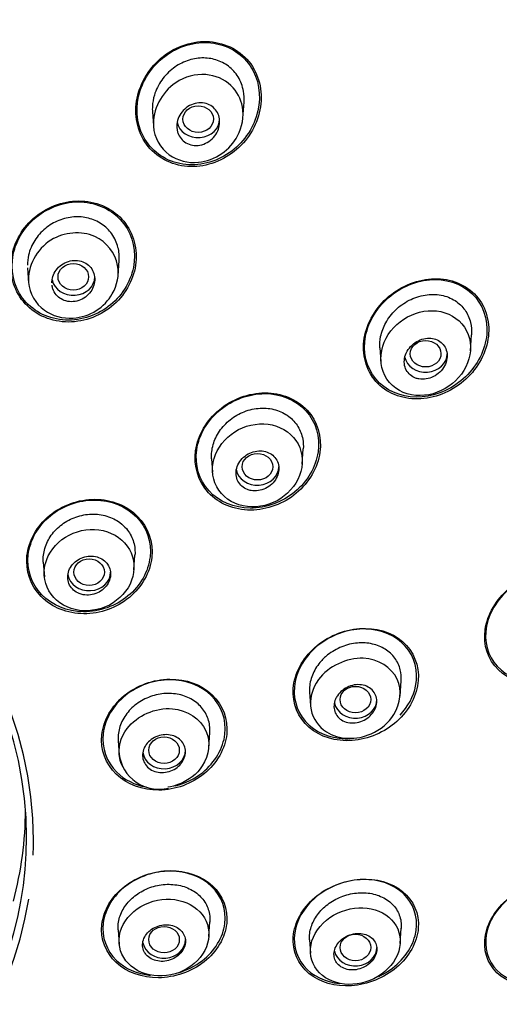
# Model space of a CAD drawing. Units: millimetres. Extents: x -18 to 1005, y -18 to 1975.
# Drawn here: x 220 to 236, y 1508 to 1541 of the extents above; entities that cross this region are included whole.
import ezdxf

# ---------------------------------------------------------------- set-up
doc = ezdxf.new("R2010")
doc.units = ezdxf.units.MM
for name, color, linetype in [('$DDT_AUDIT_GENERATED_(111)', 7, 'Continuous'), ('$DDT_AUDIT_GENERATED_(77F)', 7, 'Continuous'), ('$DDT_AUDIT_GENERATED_(A7D)', 7, 'Continuous'), ('Default', 7, 'Continuous')]:
    doc.layers.add(name, color=color, linetype=linetype)

# ---------------------------------------------------------------- blocks, each defined once
blk = doc.blocks.new('SE')
at = {"layer": '$DDT_AUDIT_GENERATED_(111)', "color": 7, "linetype": 'Continuous'}
for centre, major_axis, start_param, end_param in [((204.85, 1520.773), (-50.8, 0), 3.141593, 6.283185), ((204.85, 1519.938), (50.8, 0), 0, 1.208392), ((204.85, 1513.915), (15.796, 0), 1.44636, 6.283185), ((204.85, 1513.818), (16.021, 0), 0, 3.134715), ((204.85, 1513.915), (15.796, 0), 0, 1.436317), ((204.85, 1519.938), (50.8, 0), 4.754342, 6.283185), ((204.85, 1514.873), (15.763, 0), 6.057929, 6.278372), ((204.85, 1513.818), (16.021, 0), 6.248202, 6.283185), ((204.85, 1513.818), (16.021, 0), 3.211343, 6.143536)]:
    blk.add_ellipse(centre, major_axis=major_axis, ratio=0.866025, start_param=start_param, end_param=end_param, dxfattribs=at)
for points, knots in [([(227.845, 1539.356), (227.492, 1539.744), (226.963, 1539.954), (225.89, 1539.923), (225.351, 1539.689), (224.547, 1538.932), (224.284, 1538.42), (224.172, 1537.353), (224.336, 1536.812), (225.038, 1536.044), (225.569, 1535.832), (226.644, 1535.861), (227.182, 1536.094), (227.988, 1536.855), (228.248, 1537.369), (228.356, 1538.43), (228.198, 1538.968), (227.845, 1539.356)], [0, 0, 0, 0, 0.125, 0.125, 0.25, 0.25, 0.375, 0.375, 0.5, 0.5, 0.625, 0.625, 0.75, 0.75, 0.875, 0.875, 1, 1, 1, 1]), ([(228.046, 1538.983), (227.806, 1539.437), (227.362, 1539.763), (226.349, 1539.971), (225.789, 1539.855), (224.873, 1539.281), (224.523, 1538.835), (224.195, 1537.83), (224.225, 1537.281), (224.702, 1536.377), (225.145, 1536.049), (226.169, 1535.839), (226.729, 1535.958), (227.636, 1536.526), (227.99, 1536.977), (228.314, 1537.978), (228.285, 1538.529), (228.046, 1538.983)], [0, 0, 0, 0, 0.125, 0.125, 0.25, 0.25, 0.375, 0.375, 0.5, 0.5, 0.625, 0.625, 0.75, 0.75, 0.875, 0.875, 1, 1, 1, 1]), ([(223.757, 1534.132), (223.406, 1534.511), (222.885, 1534.725), (221.816, 1534.723), (221.271, 1534.508), (220.46, 1533.789), (220.195, 1533.29), (220.09, 1532.253), (220.255, 1531.736), (220.954, 1530.981), (221.472, 1530.765), (222.555, 1530.765), (223.097, 1530.981), (223.903, 1531.698), (224.168, 1532.204), (224.271, 1533.23), (224.108, 1533.753), (223.757, 1534.132)], [0, 0, 0, 0, 0.125, 0.125, 0.25, 0.25, 0.375, 0.375, 0.5, 0.5, 0.625, 0.625, 0.75, 0.75, 0.875, 0.875, 1, 1, 1, 1]), ([(223.709, 1534.12), (223.365, 1534.489), (222.855, 1534.696), (221.811, 1534.69), (221.279, 1534.479), (220.49, 1533.774), (220.232, 1533.287), (220.132, 1532.274), (220.294, 1531.77), (220.979, 1531.035), (221.486, 1530.825), (222.545, 1530.829), (223.072, 1531.041), (223.857, 1531.744), (224.115, 1532.239), (224.213, 1533.241), (224.052, 1533.751), (223.709, 1534.12)], [0, 0, 0, 0, 0.125, 0.125, 0.25, 0.25, 0.375, 0.375, 0.5, 0.5, 0.625, 0.625, 0.75, 0.75, 0.875, 0.875, 1, 1, 1, 1]), ([(235.277, 1531.686), (234.923, 1532.041), (234.402, 1532.212), (233.349, 1532.145), (232.814, 1531.908), (232.005, 1531.166), (231.728, 1530.66), (231.608, 1529.62), (231.773, 1529.105), (232.478, 1528.396), (232.999, 1528.219), (234.064, 1528.286), (234.596, 1528.524), (235.402, 1529.267), (235.678, 1529.781), (235.795, 1530.812), (235.631, 1531.332), (235.277, 1531.686)], [0, 0, 0, 0, 0.125, 0.125, 0.25, 0.25, 0.375, 0.375, 0.5, 0.5, 0.625, 0.625, 0.75, 0.75, 0.875, 0.875, 1, 1, 1, 1]), ([(235.197, 1531.699), (234.841, 1532.036), (234.327, 1532.19), (233.298, 1532.1), (232.78, 1531.859), (232.004, 1531.119), (231.743, 1530.619), (231.65, 1529.604), (231.825, 1529.106), (232.534, 1528.433), (233.048, 1528.274), (234.089, 1528.363), (234.603, 1528.606), (235.376, 1529.348), (235.636, 1529.854), (235.726, 1530.861), (235.553, 1531.363), (235.197, 1531.699)], [0, 0, 0, 0, 0.125, 0.125, 0.25, 0.25, 0.375, 0.375, 0.5, 0.5, 0.625, 0.625, 0.75, 0.75, 0.875, 0.875, 1, 1, 1, 1]), ([(229.812, 1527.884), (229.473, 1528.248), (228.964, 1528.45), (227.908, 1528.447), (227.361, 1528.244), (226.528, 1527.552), (226.241, 1527.066), (226.099, 1526.053), (226.25, 1525.548), (226.925, 1524.819), (227.431, 1524.614), (228.501, 1524.615), (229.043, 1524.819), (229.874, 1525.512), (230.161, 1526.005), (230.3, 1527.008), (230.15, 1527.519), (229.812, 1527.884)], [0, 0, 0, 0, 0.125, 0.125, 0.25, 0.25, 0.375, 0.375, 0.5, 0.5, 0.625, 0.625, 0.75, 0.75, 0.875, 0.875, 1, 1, 1, 1]), ([(229.771, 1527.863), (229.443, 1528.221), (228.947, 1528.421), (227.917, 1528.423), (227.382, 1528.227), (226.565, 1527.556), (226.281, 1527.083), (226.136, 1526.094), (226.28, 1525.599), (226.934, 1524.883), (227.427, 1524.68), (228.472, 1524.676), (229.001, 1524.873), (229.816, 1525.546), (230.1, 1526.026), (230.242, 1527.004), (230.1, 1527.505), (229.771, 1527.863)], [0, 0, 0, 0, 0.125, 0.125, 0.25, 0.25, 0.375, 0.375, 0.5, 0.5, 0.625, 0.625, 0.75, 0.75, 0.875, 0.875, 1, 1, 1, 1]), ([(224.273, 1524.41), (223.925, 1524.765), (223.414, 1524.966), (222.346, 1524.97), (221.8, 1524.771), (220.984, 1524.094), (220.711, 1523.612), (220.607, 1522.634), (220.774, 1522.142), (221.47, 1521.431), (221.98, 1521.228), (223.053, 1521.221), (223.596, 1521.419), (224.413, 1522.099), (224.684, 1522.583), (224.788, 1523.561), (224.622, 1524.055), (224.273, 1524.41)], [0, 0, 0, 0, 0.125, 0.125, 0.25, 0.25, 0.375, 0.375, 0.5, 0.5, 0.625, 0.625, 0.75, 0.75, 0.875, 0.875, 1, 1, 1, 1]), ([(224.235, 1524.394), (223.896, 1524.742), (223.399, 1524.94), (222.356, 1524.948), (221.823, 1524.756), (221.022, 1524.098), (220.754, 1523.628), (220.647, 1522.673), (220.808, 1522.191), (221.484, 1521.495), (221.98, 1521.295), (223.027, 1521.285), (223.558, 1521.475), (224.36, 1522.136), (224.627, 1522.608), (224.733, 1523.562), (224.573, 1524.046), (224.235, 1524.394)], [0, 0, 0, 0, 0.125, 0.125, 0.25, 0.25, 0.375, 0.375, 0.5, 0.5, 0.625, 0.625, 0.75, 0.75, 0.875, 0.875, 1, 1, 1, 1]), ([(239.253, 1522.213), (238.91, 1522.538), (238.407, 1522.692), (237.369, 1522.625), (236.833, 1522.406), (235.994, 1521.693), (235.7, 1521.201), (235.56, 1520.203), (235.721, 1519.718), (236.406, 1519.063), (236.91, 1518.905), (237.957, 1518.972), (238.489, 1519.192), (239.329, 1519.912), (239.621, 1520.406), (239.758, 1521.4), (239.597, 1521.888), (239.253, 1522.213)], [0, 0, 0, 0, 0.125, 0.125, 0.25, 0.25, 0.375, 0.375, 0.5, 0.5, 0.625, 0.625, 0.75, 0.75, 0.875, 0.875, 1, 1, 1, 1]), ([(239.138, 1522.258), (238.783, 1522.556), (238.281, 1522.682), (237.265, 1522.572), (236.747, 1522.337), (235.958, 1521.611), (235.693, 1521.122), (235.608, 1520.147), (235.794, 1519.687), (236.503, 1519.086), (237.006, 1518.957), (237.521, 1519.012), (237.522, 1519.013), (237.523, 1519.013)], [0, 0, 0, 0, 0.125, 0.125, 0.25, 0.25, 0.375, 0.375, 0.5, 0.5, 0.625, 0.625, 0.6253089, 0.6253089, 0.6253089, 0.6253089]), ([(233.057, 1520.19), (232.736, 1520.542), (232.244, 1520.74), (231.202, 1520.755), (230.649, 1520.572), (229.787, 1519.922), (229.475, 1519.453), (229.293, 1518.477), (229.427, 1517.987), (230.068, 1517.283), (230.557, 1517.082), (231.613, 1517.065), (232.159, 1517.249), (233.022, 1517.904), (233.332, 1518.378), (233.511, 1519.347), (233.379, 1519.839), (233.057, 1520.19)], [0, 0, 0, 0, 0.125, 0.125, 0.25, 0.25, 0.375, 0.375, 0.5, 0.5, 0.625, 0.625, 0.75, 0.75, 0.875, 0.875, 1, 1, 1, 1]), ([(233.022, 1520.165), (232.714, 1520.513), (232.237, 1520.712), (231.221, 1520.739), (230.68, 1520.566), (229.831, 1519.941), (229.519, 1519.485), (229.327, 1518.534), (229.451, 1518.053), (230.065, 1517.356), (230.54, 1517.154), (231.101, 1517.138), (231.148, 1517.139), (231.194, 1517.14)], [0, 0, 0, 0, 0.125, 0.125, 0.25, 0.25, 0.375, 0.375, 0.5, 0.5, 0.625, 0.625, 0.6362705, 0.6362705, 0.6362705, 0.6362705]), ([(232.853, 1517.906), (233.109, 1518.185), (233.29, 1518.52), (233.453, 1519.334), (233.331, 1519.818), (233.022, 1520.165)], [0.784526, 0.784526, 0.784526, 0.784526, 0.875, 0.875, 1, 1, 1, 1]), ([(226.712, 1518.573), (226.362, 1518.908), (225.852, 1519.092), (224.795, 1519.08), (224.247, 1518.882), (223.428, 1518.213), (223.156, 1517.742), (223.056, 1516.781), (223.23, 1516.31), (223.927, 1515.638), (224.436, 1515.451), (225.504, 1515.462), (226.046, 1515.66), (226.866, 1516.335), (227.137, 1516.812), (227.234, 1517.764), (227.062, 1518.238), (226.712, 1518.573)], [0, 0, 0, 0, 0.125, 0.125, 0.25, 0.25, 0.375, 0.375, 0.5, 0.5, 0.625, 0.625, 0.75, 0.75, 0.875, 0.875, 1, 1, 1, 1]), ([(226.68, 1518.552), (226.343, 1518.883), (225.847, 1519.066), (224.816, 1519.064), (224.28, 1518.876), (223.473, 1518.23), (223.202, 1517.772), (223.093, 1516.834), (223.257, 1516.372), (223.843, 1515.795), (224.179, 1515.628), (224.549, 1515.559)], [0, 0, 0, 0, 0.125, 0.125, 0.25, 0.25, 0.375, 0.375, 0.5, 0.5, 0.5927216, 0.5927216, 0.5927216, 0.5927216]), ([(225.506, 1515.594), (225.832, 1515.677), (226.143, 1515.83), (226.804, 1516.364), (227.074, 1516.827), (227.18, 1517.756), (227.018, 1518.221), (226.68, 1518.552)], [0.6700985, 0.6700985, 0.6700985, 0.6700985, 0.75, 0.75, 0.875, 0.875, 1, 1, 1, 1]), ([(226.716, 1512.33), (226.369, 1512.651), (225.862, 1512.829), (224.807, 1512.82), (224.255, 1512.63), (223.43, 1511.981), (223.156, 1511.523), (223.056, 1510.591), (223.233, 1510.136), (223.918, 1509.498), (224.428, 1509.316), (225.484, 1509.325), (226.031, 1509.513), (226.865, 1510.172), (227.135, 1510.633), (227.234, 1511.554), (227.063, 1512.008), (226.716, 1512.33)], [0, 0, 0, 0, 0.125, 0.125, 0.25, 0.25, 0.375, 0.375, 0.5, 0.5, 0.625, 0.625, 0.75, 0.75, 0.875, 0.875, 1, 1, 1, 1]), ([(226.689, 1512.308), (226.356, 1512.626), (225.866, 1512.806), (224.836, 1512.81), (224.296, 1512.631), (223.48, 1512.007), (223.205, 1511.563), (223.092, 1510.654), (223.256, 1510.207), (223.866, 1509.62), (224.267, 1509.447), (224.698, 1509.4)], [0, 0, 0, 0, 0.125, 0.125, 0.25, 0.25, 0.375, 0.375, 0.5, 0.5, 0.6066396, 0.6066396, 0.6066396, 0.6066396]), ([(232.933, 1512.142), (232.575, 1512.437), (232.07, 1512.579), (231.016, 1512.509), (230.473, 1512.291), (229.662, 1511.602), (229.396, 1511.127), (229.323, 1510.2), (229.516, 1509.757), (230.225, 1509.168), (230.737, 1509.023), (231.786, 1509.093), (232.33, 1509.311), (233.143, 1510.005), (233.409, 1510.48), (233.482, 1511.41), (233.291, 1511.847), (232.933, 1512.142)], [0, 0, 0, 0, 0.125, 0.125, 0.25, 0.25, 0.375, 0.375, 0.5, 0.5, 0.625, 0.625, 0.75, 0.75, 0.875, 0.875, 1, 1, 1, 1]), ([(233.074, 1511.95), (232.788, 1512.289), (232.335, 1512.495), (231.328, 1512.561), (230.78, 1512.417), (229.896, 1511.846), (229.559, 1511.413), (229.323, 1510.51), (229.423, 1510.045), (229.977, 1509.384), (230.405, 1509.179), (230.876, 1509.131)], [0, 0, 0, 0, 0.125, 0.125, 0.25, 0.25, 0.375, 0.375, 0.5, 0.5, 0.6187815, 0.6187815, 0.6187815, 0.6187815]), ([(239.3, 1512.075), (238.978, 1512.384), (238.498, 1512.541), (237.469, 1512.509), (236.918, 1512.316), (236.046, 1511.66), (235.727, 1511.19), (235.551, 1510.253), (235.697, 1509.794), (236.337, 1509.178), (236.821, 1509.016), (237.848, 1509.047), (238.399, 1509.241), (239.273, 1509.901), (239.592, 1510.369), (239.768, 1511.316), (239.622, 1511.767), (239.3, 1512.075)], [0, 0, 0, 0, 0.125, 0.125, 0.25, 0.25, 0.375, 0.375, 0.5, 0.5, 0.625, 0.625, 0.75, 0.75, 0.875, 0.875, 1, 1, 1, 1]), ([(239.375, 1511.929), (239.109, 1512.269), (238.67, 1512.472), (237.688, 1512.538), (237.142, 1512.399), (236.232, 1511.836), (235.867, 1511.403), (235.573, 1510.49), (235.65, 1510.018), (236.166, 1509.357), (236.58, 1509.155), (237.042, 1509.108)], [0, 0, 0, 0, 0.125, 0.125, 0.25, 0.25, 0.375, 0.375, 0.5, 0.5, 0.6190827, 0.6190827, 0.6190827, 0.6190827]), ([(225.602, 1509.486), (225.885, 1509.569), (226.155, 1509.702), (226.797, 1510.196), (227.069, 1510.643), (227.182, 1511.543), (227.022, 1511.989), (226.689, 1512.308)], [0.6800055, 0.6800055, 0.6800055, 0.6800055, 0.75, 0.75, 0.875, 0.875, 1, 1, 1, 1]), ([(232.157, 1509.364), (232.256, 1509.411), (232.351, 1509.464), (232.886, 1509.811), (233.221, 1510.241), (233.46, 1511.153), (233.359, 1511.61), (233.074, 1511.95)], [0.7242249, 0.7242249, 0.7242249, 0.7242249, 0.75, 0.75, 0.875, 0.875, 1, 1, 1, 1])]:
    blk.add_open_spline(points, degree=3, knots=knots, dxfattribs=at)
at = {"layer": '$DDT_AUDIT_GENERATED_(77F)', "color": 7, "linetype": 'Continuous'}
for p, q in [((227.715, 1537.433), (227.751, 1537.957)), ((224.758, 1537.639), (224.79, 1537.187)), ((223.635, 1532.277), (223.67, 1532.78)), ((220.676, 1532.539), (220.711, 1532.036)), ((235.149, 1529.824), (235.185, 1530.349)), ((232.192, 1529.921), (232.223, 1529.475)), ((229.651, 1526.116), (229.686, 1526.619)), ((226.692, 1526.295), (226.723, 1525.852)), ((224.153, 1522.656), (224.187, 1523.141)), ((221.193, 1522.916), (221.227, 1522.43)), ((232.853, 1518.531), (232.888, 1519.035)), ((229.893, 1518.665), (229.924, 1518.224)), ((226.6, 1516.856), (226.634, 1517.342)), ((223.64, 1517.084), (223.674, 1516.598)), ((226.601, 1510.668), (226.635, 1511.154)), ((223.64, 1510.891), (223.674, 1510.405)), ((232.853, 1510.436), (232.888, 1510.939)), ((229.893, 1510.564), (229.924, 1510.123))]:
    blk.add_line(p, q, dxfattribs=at)
blk.add_arc((224.97, 1516.792), 1.308, 186.79, 283.6449, dxfattribs=at)
for centre, major_axis, ratio in [((226.253, 1537.4), (-0.5, -0.004), 0.866328), ((222.173, 1532.243), (-0.5, -0.001), 0.866104), ((233.686, 1529.728), (-0.501, -0.003), 0.865109), ((228.189, 1526.033), (-0.5, -0.001), 0.865797), ((222.69, 1522.585), (-0.5, 0), 0.866025), ((231.39, 1518.417), (-0.5, 0), 0.865597), ((225.137, 1516.763), (-0.5, 0), 0.866025), ((225.137, 1510.567), (-0.5, 0), 0.866025), ((231.39, 1510.311), (-0.5, 0), 0.865597)]:
    blk.add_ellipse(centre, major_axis=major_axis, ratio=ratio, dxfattribs=at)
for centre, start_param in [((226.255, 1537.402), 0.168495), ((222.173, 1532.243), 0.168368), ((233.689, 1529.729), 0.174144), ((228.189, 1526.034), 0.156012), ((222.69, 1522.585), 0.137572), ((231.391, 1518.417), 0.193613), ((225.137, 1516.763), 0.122933), ((225.137, 1510.567), 0.18013), ((231.391, 1510.311), 0.199756)]:
    blk.add_ellipse(centre, major_axis=(-0.7, 0), ratio=0.866025, start_param=start_param, end_param=3.141593, dxfattribs=at)
for points, knots in [([(227.751, 1537.951), (227.759, 1538.072), (227.754, 1538.194), (227.733, 1538.311), (227.704, 1538.476), (227.644, 1538.637), (227.558, 1538.779), (227.476, 1538.913), (227.368, 1539.033), (227.243, 1539.129), (227.122, 1539.221), (226.982, 1539.292), (226.835, 1539.338), (226.689, 1539.383), (226.531, 1539.404), (226.375, 1539.399), (226.215, 1539.395), (226.051, 1539.363), (225.897, 1539.309), (225.735, 1539.252), (225.58, 1539.168), (225.442, 1539.065), (225.297, 1538.956), (225.168, 1538.823), (225.063, 1538.677), (224.956, 1538.526), (224.873, 1538.356), (224.821, 1538.182), (224.785, 1538.063), (224.763, 1537.939), (224.757, 1537.817)], [0.4966913, 0.4966913, 0.4966913, 0.4966913, 0.535469, 0.535469, 0.535469, 0.5902605, 0.5902605, 0.5902605, 0.6421321, 0.6421321, 0.6421321, 0.6920339, 0.6920339, 0.6920339, 0.7416196, 0.7416196, 0.7416196, 0.7927585, 0.7927585, 0.7927585, 0.846458, 0.846458, 0.846458, 0.9027409, 0.9027409, 0.9027409, 0.960752, 0.960752, 0.960752, 1, 1, 1, 1]), ([(227.699, 1537.795), (227.754, 1537.482), (227.648, 1536.878), (227.054, 1536.214), (226.202, 1535.887), (225.186, 1536.138), (224.54, 1537.293), (225.247, 1538.638), (226.485, 1538.969), (227.375, 1538.589), (227.651, 1538.063), (227.699, 1537.795)], [0, 0, 0, 0, 0.108026, 0.192797, 0.282205, 0.392768, 0.517018, 0.694153, 0.805389, 0.907569, 1, 1, 1, 1]), ([(225.562, 1537.061), (225.551, 1537.139), (225.553, 1537.221), (225.568, 1537.3), (225.584, 1537.379), (225.613, 1537.457), (225.654, 1537.528), (225.695, 1537.601), (225.749, 1537.67), (225.812, 1537.727), (225.876, 1537.786), (225.951, 1537.835), (226.03, 1537.87), (226.108, 1537.904), (226.192, 1537.926), (226.275, 1537.932), (226.355, 1537.939), (226.437, 1537.931), (226.512, 1537.909), (226.583, 1537.889), (226.652, 1537.855), (226.71, 1537.812), (226.767, 1537.769), (226.817, 1537.716), (226.855, 1537.657), (226.893, 1537.598), (226.921, 1537.531), (226.938, 1537.462), (226.954, 1537.39), (226.959, 1537.315), (226.951, 1537.241), (226.944, 1537.163), (226.923, 1537.085), (226.89, 1537.012), (226.856, 1536.936), (226.809, 1536.863), (226.753, 1536.801), (226.695, 1536.737), (226.626, 1536.681), (226.551, 1536.638), (226.476, 1536.595), (226.393, 1536.565), (226.31, 1536.55), (226.229, 1536.535), (226.146, 1536.534), (226.067, 1536.547), (225.992, 1536.56), (225.919, 1536.586), (225.855, 1536.624), (225.793, 1536.66), (225.737, 1536.708), (225.693, 1536.763), (225.648, 1536.818), (225.613, 1536.881), (225.59, 1536.948), (225.578, 1536.984), (225.568, 1537.022), (225.562, 1537.061)], [0, 0, 0, 0, 0.055253, 0.055253, 0.055253, 0.110387, 0.110387, 0.110387, 0.167362, 0.167362, 0.167362, 0.225345, 0.225345, 0.225345, 0.282362, 0.282362, 0.282362, 0.336823, 0.336823, 0.336823, 0.388461, 0.388461, 0.388461, 0.438359, 0.438359, 0.438359, 0.488215, 0.488215, 0.488215, 0.539603, 0.539603, 0.539603, 0.593492, 0.593492, 0.593492, 0.649914, 0.649914, 0.649914, 0.707796, 0.707796, 0.707796, 0.765255, 0.765255, 0.765255, 0.820513, 0.820513, 0.820513, 0.872916, 0.872916, 0.872916, 0.923208, 0.923208, 0.923208, 0.972941, 0.972941, 0.972941, 1, 1, 1, 1]), ([(223.669, 1532.775), (223.68, 1532.921), (223.668, 1533.068), (223.633, 1533.207), (223.594, 1533.363), (223.525, 1533.513), (223.432, 1533.644), (223.342, 1533.77), (223.227, 1533.882), (223.096, 1533.97), (222.967, 1534.056), (222.82, 1534.121), (222.666, 1534.16), (222.513, 1534.199), (222.349, 1534.213), (222.188, 1534.201), (222.024, 1534.189), (221.858, 1534.15), (221.703, 1534.088), (221.544, 1534.024), (221.392, 1533.934), (221.26, 1533.826), (221.124, 1533.714), (221.005, 1533.58), (220.912, 1533.434), (220.819, 1533.286), (220.749, 1533.123), (220.711, 1532.956), (220.685, 1532.845), (220.672, 1532.732), (220.673, 1532.62)], [0.4873532, 0.4873532, 0.4873532, 0.4873532, 0.535595, 0.535595, 0.535595, 0.5895975, 0.5895975, 0.5895975, 0.6419229, 0.6419229, 0.6419229, 0.6932674, 0.6932674, 0.6932674, 0.7446378, 0.7446378, 0.7446378, 0.7970529, 0.7970529, 0.7970529, 0.851128, 0.851128, 0.851128, 0.9066731, 0.9066731, 0.9066731, 0.9628955, 0.9628955, 0.9628955, 1, 1, 1, 1]), ([(223.62, 1532.614), (223.677, 1532.302), (223.559, 1531.713), (222.952, 1531.083), (222.103, 1530.798), (221.107, 1531.065), (220.46, 1532.181), (221.233, 1533.657), (222.947, 1533.798), (223.545, 1533.017), (223.62, 1532.614)], [0, 0, 0, 0, 0.110109, 0.194782, 0.283024, 0.393859, 0.518646, 0.697357, 0.857493, 1, 1, 1, 1]), ([(221.473, 1532.049), (221.473, 1532.098), (221.479, 1532.148), (221.49, 1532.197), (221.507, 1532.272), (221.538, 1532.347), (221.579, 1532.414), (221.622, 1532.483), (221.676, 1532.546), (221.739, 1532.599), (221.803, 1532.652), (221.876, 1532.696), (221.953, 1532.727), (222.03, 1532.757), (222.112, 1532.776), (222.193, 1532.78), (222.272, 1532.784), (222.353, 1532.775), (222.427, 1532.753), (222.499, 1532.732), (222.568, 1532.698), (222.627, 1532.655), (222.685, 1532.612), (222.736, 1532.558), (222.774, 1532.499), (222.813, 1532.439), (222.842, 1532.372), (222.858, 1532.302), (222.874, 1532.231), (222.877, 1532.156), (222.868, 1532.083), (222.859, 1532.007), (222.837, 1531.932), (222.803, 1531.862), (222.768, 1531.79), (222.72, 1531.723), (222.663, 1531.664), (222.606, 1531.605), (222.537, 1531.555), (222.464, 1531.516), (222.39, 1531.478), (222.309, 1531.452), (222.228, 1531.439), (222.149, 1531.427), (222.067, 1531.427), (221.989, 1531.441), (221.914, 1531.455), (221.841, 1531.482), (221.776, 1531.519), (221.713, 1531.556), (221.657, 1531.604), (221.611, 1531.659), (221.566, 1531.714), (221.53, 1531.778), (221.507, 1531.845), (221.493, 1531.885), (221.484, 1531.925), (221.478, 1531.967)], [0.0197019, 0.0197019, 0.0197019, 0.0197019, 0.0547072, 0.0547072, 0.0547072, 0.1093453, 0.1093453, 0.1093453, 0.165004, 0.165004, 0.165004, 0.2211912, 0.2211912, 0.2211912, 0.276781, 0.276781, 0.276781, 0.3308956, 0.3308956, 0.3308956, 0.3833723, 0.3833723, 0.3833723, 0.434809, 0.434809, 0.434809, 0.4862147, 0.4862147, 0.4862147, 0.5385611, 0.5385611, 0.5385611, 0.5924283, 0.5924283, 0.5924283, 0.6477807, 0.6477807, 0.6477807, 0.7039294, 0.7039294, 0.7039294, 0.7597806, 0.7597806, 0.7597806, 0.8143534, 0.8143534, 0.8143534, 0.8672851, 0.8672851, 0.8672851, 0.9189742, 0.9189742, 0.9189742, 0.9703185, 0.9703185, 0.9703185, 1, 1, 1, 1]), ([(232.192, 1529.917), (232.184, 1530.039), (232.192, 1530.164), (232.216, 1530.287), (232.247, 1530.443), (232.305, 1530.598), (232.384, 1530.742), (232.467, 1530.892), (232.576, 1531.034), (232.701, 1531.156), (232.831, 1531.283), (232.984, 1531.392), (233.145, 1531.475), (233.31, 1531.56), (233.49, 1531.62), (233.669, 1531.648), (233.845, 1531.676), (234.026, 1531.675), (234.195, 1531.642), (234.357, 1531.61), (234.512, 1531.549), (234.646, 1531.463), (234.774, 1531.381), (234.886, 1531.274), (234.972, 1531.152), (235.055, 1531.033), (235.116, 1530.897), (235.152, 1530.754), (235.184, 1530.623), (235.195, 1530.483), (235.185, 1530.344)], [0.216392, 0.216392, 0.216392, 0.216392, 0.2570016, 0.2570016, 0.2570016, 0.3087862, 0.3087862, 0.3087862, 0.3631773, 0.3631773, 0.3631773, 0.4200057, 0.4200057, 0.4200057, 0.4781507, 0.4781507, 0.4781507, 0.535469, 0.535469, 0.535469, 0.5902605, 0.5902605, 0.5902605, 0.6421321, 0.6421321, 0.6421321, 0.6920339, 0.6920339, 0.6920339, 0.7378449, 0.7378449, 0.7378449, 0.7378449]), ([(234.181, 1531.104), (233.819, 1531.181), (233.426, 1531.112), (232.759, 1530.751), (232.477, 1530.453), (232.186, 1529.756), (232.18, 1529.346), (232.516, 1528.686), (232.851, 1528.453), (233.595, 1528.314), (233.994, 1528.397), (234.654, 1528.779), (234.922, 1529.082), (235.189, 1529.769), (235.187, 1530.161), (234.858, 1530.802), (234.544, 1531.027), (234.181, 1531.104)], [0, 0, 0, 0, 0.125, 0.125, 0.25, 0.25, 0.375, 0.375, 0.5, 0.5, 0.625, 0.625, 0.75, 0.75, 0.875, 0.875, 1, 1, 1, 1]), ([(233.467, 1528.902), (233.544, 1528.889), (233.626, 1528.889), (233.705, 1528.902), (233.784, 1528.915), (233.864, 1528.941), (233.937, 1528.978), (234.013, 1529.017), (234.085, 1529.067), (234.146, 1529.126), (234.208, 1529.186), (234.262, 1529.257), (234.302, 1529.332), (234.342, 1529.406), (234.369, 1529.486), (234.381, 1529.567), (234.393, 1529.643), (234.391, 1529.722), (234.374, 1529.795), (234.359, 1529.864), (234.331, 1529.93), (234.291, 1529.988), (234.253, 1530.043), (234.204, 1530.092), (234.148, 1530.13), (234.092, 1530.169), (234.027, 1530.197), (233.96, 1530.214), (233.89, 1530.232), (233.815, 1530.238), (233.741, 1530.233), (233.663, 1530.227), (233.584, 1530.209), (233.51, 1530.18), (233.432, 1530.149), (233.357, 1530.106), (233.291, 1530.053), (233.223, 1529.999), (233.163, 1529.934), (233.115, 1529.863), (233.068, 1529.792), (233.032, 1529.713), (233.011, 1529.633), (232.991, 1529.557), (232.984, 1529.476), (232.992, 1529.4), (232.999, 1529.328), (233.02, 1529.257), (233.053, 1529.194), (233.085, 1529.134), (233.129, 1529.079), (233.18, 1529.035), (233.231, 1528.991), (233.292, 1528.956), (233.357, 1528.932), (233.392, 1528.919), (233.429, 1528.909), (233.467, 1528.902)], [0, 0, 0, 0, 0.055253, 0.055253, 0.055253, 0.110387, 0.110387, 0.110387, 0.167362, 0.167362, 0.167362, 0.225345, 0.225345, 0.225345, 0.282362, 0.282362, 0.282362, 0.336823, 0.336823, 0.336823, 0.388461, 0.388461, 0.388461, 0.438359, 0.438359, 0.438359, 0.488215, 0.488215, 0.488215, 0.539603, 0.539603, 0.539603, 0.593492, 0.593492, 0.593492, 0.649914, 0.649914, 0.649914, 0.707796, 0.707796, 0.707796, 0.765255, 0.765255, 0.765255, 0.820513, 0.820513, 0.820513, 0.872916, 0.872916, 0.872916, 0.923208, 0.923208, 0.923208, 0.972941, 0.972941, 0.972941, 1, 1, 1, 1]), ([(226.692, 1526.293), (226.692, 1526.294), (226.692, 1526.296), (226.692, 1526.298), (226.682, 1526.448), (226.7, 1526.605), (226.742, 1526.754), (226.786, 1526.907), (226.857, 1527.057), (226.949, 1527.193), (227.044, 1527.333), (227.164, 1527.462), (227.3, 1527.57), (227.438, 1527.679), (227.595, 1527.77), (227.76, 1527.833), (227.926, 1527.898), (228.103, 1527.937), (228.278, 1527.947), (228.45, 1527.956), (228.624, 1527.938), (228.784, 1527.891), (228.939, 1527.846), (229.086, 1527.773), (229.211, 1527.679), (229.332, 1527.588), (229.437, 1527.473), (229.514, 1527.345), (229.591, 1527.22), (229.644, 1527.078), (229.67, 1526.932), (229.688, 1526.829), (229.694, 1526.722), (229.686, 1526.615)], [0.208324, 0.208324, 0.208324, 0.208324, 0.2089669, 0.2089669, 0.2089669, 0.2606796, 0.2606796, 0.2606796, 0.3135187, 0.3135187, 0.3135187, 0.368112, 0.368112, 0.368112, 0.4237525, 0.4237525, 0.4237525, 0.480041, 0.480041, 0.480041, 0.535595, 0.535595, 0.535595, 0.5895975, 0.5895975, 0.5895975, 0.6419229, 0.6419229, 0.6419229, 0.6932674, 0.6932674, 0.6932674, 0.7293938, 0.7293938, 0.7293938, 0.7293938]), ([(228.674, 1527.398), (228.309, 1527.481), (227.909, 1527.42), (227.234, 1527.069), (226.955, 1526.772), (226.681, 1526.089), (226.689, 1525.697), (227.027, 1525.061), (227.351, 1524.83), (228.088, 1524.672), (228.494, 1524.74), (229.165, 1525.105), (229.435, 1525.403), (229.696, 1526.083), (229.683, 1526.466), (229.349, 1527.088), (229.038, 1527.314), (228.674, 1527.398)], [0, 0, 0, 0, 0.125, 0.125, 0.25, 0.25, 0.375, 0.375, 0.5, 0.5, 0.625, 0.625, 0.75, 0.75, 0.875, 0.875, 1, 1, 1, 1]), ([(227.984, 1525.253), (228.06, 1525.239), (228.141, 1525.238), (228.22, 1525.25), (228.299, 1525.262), (228.378, 1525.286), (228.451, 1525.322), (228.525, 1525.357), (228.595, 1525.405), (228.655, 1525.461), (228.715, 1525.518), (228.767, 1525.584), (228.806, 1525.655), (228.844, 1525.725), (228.87, 1525.801), (228.882, 1525.877), (228.893, 1525.951), (228.891, 1526.027), (228.876, 1526.098), (228.861, 1526.167), (228.832, 1526.233), (228.793, 1526.291), (228.754, 1526.348), (228.704, 1526.398), (228.647, 1526.438), (228.589, 1526.478), (228.523, 1526.508), (228.453, 1526.527), (228.382, 1526.546), (228.305, 1526.554), (228.23, 1526.549), (228.152, 1526.545), (228.072, 1526.528), (227.998, 1526.5), (227.921, 1526.472), (227.847, 1526.431), (227.783, 1526.381), (227.717, 1526.33), (227.659, 1526.269), (227.613, 1526.202), (227.567, 1526.135), (227.532, 1526.061), (227.512, 1525.986), (227.492, 1525.912), (227.485, 1525.835), (227.492, 1525.762), (227.499, 1525.691), (227.52, 1525.62), (227.553, 1525.558), (227.584, 1525.497), (227.628, 1525.441), (227.681, 1525.395), (227.733, 1525.349), (227.795, 1525.312), (227.862, 1525.287), (227.901, 1525.272), (227.942, 1525.26), (227.984, 1525.253)], [0, 0, 0, 0, 0.054707, 0.054707, 0.054707, 0.109345, 0.109345, 0.109345, 0.165004, 0.165004, 0.165004, 0.221191, 0.221191, 0.221191, 0.276781, 0.276781, 0.276781, 0.330896, 0.330896, 0.330896, 0.383372, 0.383372, 0.383372, 0.434809, 0.434809, 0.434809, 0.486215, 0.486215, 0.486215, 0.538561, 0.538561, 0.538561, 0.592428, 0.592428, 0.592428, 0.647781, 0.647781, 0.647781, 0.703929, 0.703929, 0.703929, 0.759781, 0.759781, 0.759781, 0.814353, 0.814353, 0.814353, 0.867285, 0.867285, 0.867285, 0.918974, 0.918974, 0.918974, 0.970318, 0.970318, 0.970318, 1, 1, 1, 1]), ([(221.193, 1522.913), (221.183, 1523.062), (221.2, 1523.216), (221.244, 1523.363), (221.288, 1523.513), (221.36, 1523.659), (221.453, 1523.79), (221.549, 1523.924), (221.669, 1524.045), (221.804, 1524.146), (221.941, 1524.248), (222.098, 1524.33), (222.26, 1524.387), (222.424, 1524.445), (222.598, 1524.477), (222.769, 1524.482), (222.939, 1524.487), (223.11, 1524.465), (223.268, 1524.418), (223.424, 1524.37), (223.571, 1524.297), (223.696, 1524.204), (223.774, 1524.146), (223.844, 1524.079), (223.906, 1524.007)], [0.5890627, 0.5890627, 0.5890627, 0.5890627, 0.6415688, 0.6415688, 0.6415688, 0.6948135, 0.6948135, 0.6948135, 0.7488551, 0.7488551, 0.7488551, 0.8035849, 0.8035849, 0.8035849, 0.8585707, 0.8585707, 0.8585707, 0.9132085, 0.9132085, 0.9132085, 0.9670535, 0.9670535, 0.9670535, 1, 1, 1, 1]), ([(223.151, 1523.943), (222.784, 1524.028), (222.379, 1523.973), (221.702, 1523.626), (221.428, 1523.331), (221.177, 1522.659), (221.199, 1522.283), (221.549, 1521.668), (221.869, 1521.442), (222.603, 1521.276), (223.013, 1521.334), (223.688, 1521.687), (223.956, 1521.982), (224.202, 1522.654), (224.176, 1523.027), (223.831, 1523.632), (223.518, 1523.857), (223.151, 1523.943)], [0, 0, 0, 0, 0.125, 0.125, 0.25, 0.25, 0.375, 0.375, 0.5, 0.5, 0.625, 0.625, 0.75, 0.75, 0.875, 0.875, 1, 1, 1, 1]), ([(223.906, 1524.007), (224.003, 1523.892), (224.078, 1523.759), (224.126, 1523.619), (224.174, 1523.478), (224.195, 1523.326), (224.189, 1523.176), (224.189, 1523.164), (224.188, 1523.151), (224.187, 1523.139)], [0, 0, 0, 0, 0.0525337, 0.0525337, 0.0525337, 0.1050467, 0.1050467, 0.1050467, 0.1093236, 0.1093236, 0.1093236, 0.1093236]), ([(222.496, 1521.847), (222.572, 1521.833), (222.653, 1521.831), (222.731, 1521.841), (222.81, 1521.851), (222.888, 1521.874), (222.961, 1521.907), (223.034, 1521.94), (223.103, 1521.985), (223.161, 1522.038), (223.22, 1522.091), (223.27, 1522.154), (223.308, 1522.221), (223.345, 1522.288), (223.371, 1522.36), (223.383, 1522.433), (223.394, 1522.505), (223.392, 1522.579), (223.377, 1522.648), (223.362, 1522.716), (223.334, 1522.783), (223.294, 1522.841), (223.256, 1522.899), (223.205, 1522.95), (223.146, 1522.992), (223.088, 1523.033), (223.02, 1523.065), (222.948, 1523.085), (222.876, 1523.106), (222.799, 1523.115), (222.722, 1523.112), (222.643, 1523.11), (222.564, 1523.094), (222.489, 1523.068), (222.413, 1523.042), (222.341, 1523.004), (222.277, 1522.956), (222.213, 1522.909), (222.156, 1522.851), (222.111, 1522.788), (222.066, 1522.724), (222.033, 1522.654), (222.012, 1522.582), (221.993, 1522.511), (221.986, 1522.437), (221.993, 1522.366), (222, 1522.295), (222.02, 1522.226), (222.052, 1522.164), (222.084, 1522.102), (222.129, 1522.045), (222.182, 1521.998), (222.235, 1521.951), (222.298, 1521.912), (222.366, 1521.885), (222.408, 1521.868), (222.451, 1521.856), (222.496, 1521.847)], [0, 0, 0, 0, 0.054229, 0.054229, 0.054229, 0.108425, 0.108425, 0.108425, 0.163104, 0.163104, 0.163104, 0.218028, 0.218028, 0.218028, 0.272652, 0.272652, 0.272652, 0.326553, 0.326553, 0.326553, 0.379644, 0.379644, 0.379644, 0.432209, 0.432209, 0.432209, 0.484756, 0.484756, 0.484756, 0.537788, 0.537788, 0.537788, 0.591596, 0.591596, 0.591596, 0.64614, 0.64614, 0.64614, 0.701053, 0.701053, 0.701053, 0.755797, 0.755797, 0.755797, 0.809911, 0.809911, 0.809911, 0.863227, 0.863227, 0.863227, 0.915932, 0.915932, 0.915932, 0.968462, 0.968462, 0.968462, 1, 1, 1, 1]), ([(232.887, 1519.03), (232.896, 1519.153), (232.886, 1519.276), (232.858, 1519.391), (232.823, 1519.528), (232.762, 1519.659), (232.679, 1519.772), (232.596, 1519.886), (232.488, 1519.985), (232.366, 1520.063), (232.241, 1520.142), (232.097, 1520.201), (231.946, 1520.235), (231.79, 1520.271), (231.622, 1520.281), (231.456, 1520.267), (231.285, 1520.252), (231.111, 1520.21), (230.947, 1520.145), (230.782, 1520.079), (230.623, 1519.987), (230.484, 1519.877), (230.392, 1519.803), (230.307, 1519.72), (230.233, 1519.631)], [0.5988361, 0.5988361, 0.5988361, 0.5988361, 0.6419229, 0.6419229, 0.6419229, 0.6932674, 0.6932674, 0.6932674, 0.7446378, 0.7446378, 0.7446378, 0.7970529, 0.7970529, 0.7970529, 0.851128, 0.851128, 0.851128, 0.9066731, 0.9066731, 0.9066731, 0.9628955, 0.9628955, 0.9628955, 1, 1, 1, 1]), ([(232.651, 1517.935), (232.482, 1517.658), (232, 1517.258), (231.136, 1517.092), (230.331, 1517.328), (229.798, 1518.077), (230.09, 1519.305), (231.642, 1520.048), (232.967, 1519.231), (232.87, 1518.292), (232.651, 1517.935)], [0, 0, 0, 0, 0.110109, 0.194782, 0.283024, 0.393859, 0.518646, 0.697357, 0.857493, 1, 1, 1, 1]), ([(230.233, 1519.631), (230.128, 1519.505), (230.043, 1519.364), (229.985, 1519.218), (229.927, 1519.072), (229.894, 1518.918), (229.891, 1518.769), (229.89, 1518.734), (229.891, 1518.698), (229.893, 1518.663)], [0, 0, 0, 0, 0.0528327, 0.0528327, 0.0528327, 0.1057303, 0.1057303, 0.1057303, 0.1182355, 0.1182355, 0.1182355, 0.1182355]), ([(230.803, 1518.545), (230.846, 1518.61), (230.902, 1518.67), (230.965, 1518.72), (231.027, 1518.77), (231.099, 1518.813), (231.174, 1518.843), (231.25, 1518.875), (231.331, 1518.895), (231.411, 1518.903), (231.492, 1518.911), (231.574, 1518.906), (231.649, 1518.889), (231.724, 1518.871), (231.795, 1518.841), (231.856, 1518.801), (231.915, 1518.762), (231.966, 1518.711), (232.004, 1518.654), (232.042, 1518.598), (232.068, 1518.534), (232.081, 1518.468), (232.094, 1518.403), (232.094, 1518.333), (232.082, 1518.265), (232.069, 1518.197), (232.045, 1518.128), (232.009, 1518.065), (231.973, 1518), (231.926, 1517.939), (231.871, 1517.886), (231.814, 1517.832), (231.747, 1517.784), (231.676, 1517.747), (231.604, 1517.709), (231.524, 1517.682), (231.445, 1517.666), (231.365, 1517.651), (231.282, 1517.648), (231.204, 1517.658), (231.126, 1517.667), (231.051, 1517.69), (230.984, 1517.723), (230.919, 1517.757), (230.861, 1517.801), (230.816, 1517.854), (230.771, 1517.906), (230.737, 1517.966), (230.716, 1518.031), (230.696, 1518.094), (230.687, 1518.162), (230.692, 1518.231), (230.696, 1518.299), (230.714, 1518.368), (230.742, 1518.434), (230.759, 1518.472), (230.779, 1518.509), (230.803, 1518.545)], [0, 0, 0, 0, 0.054707, 0.054707, 0.054707, 0.109345, 0.109345, 0.109345, 0.165004, 0.165004, 0.165004, 0.221191, 0.221191, 0.221191, 0.276781, 0.276781, 0.276781, 0.330896, 0.330896, 0.330896, 0.383372, 0.383372, 0.383372, 0.434809, 0.434809, 0.434809, 0.486215, 0.486215, 0.486215, 0.538561, 0.538561, 0.538561, 0.592428, 0.592428, 0.592428, 0.647781, 0.647781, 0.647781, 0.703929, 0.703929, 0.703929, 0.759781, 0.759781, 0.759781, 0.814353, 0.814353, 0.814353, 0.867285, 0.867285, 0.867285, 0.918974, 0.918974, 0.918974, 0.970318, 0.970318, 0.970318, 1, 1, 1, 1]), ([(226.633, 1517.518), (226.621, 1517.662), (226.581, 1517.804), (226.516, 1517.933), (226.451, 1518.061), (226.359, 1518.178), (226.248, 1518.276), (226.137, 1518.375), (226.003, 1518.455), (225.859, 1518.513), (225.712, 1518.57), (225.55, 1518.606), (225.386, 1518.616), (225.22, 1518.626), (225.047, 1518.61), (224.881, 1518.57), (224.713, 1518.53), (224.548, 1518.464), (224.399, 1518.377), (224.25, 1518.29), (224.114, 1518.18), (224.002, 1518.056), (223.891, 1517.934), (223.801, 1517.794), (223.739, 1517.649), (223.678, 1517.506), (223.644, 1517.353), (223.638, 1517.205), (223.636, 1517.164), (223.637, 1517.123), (223.64, 1517.082)], [0, 0, 0, 0, 0.0525337, 0.0525337, 0.0525337, 0.1050467, 0.1050467, 0.1050467, 0.1578984, 0.1578984, 0.1578984, 0.2114469, 0.2114469, 0.2114469, 0.2657588, 0.2657588, 0.2657588, 0.3206997, 0.3206997, 0.3206997, 0.3756394, 0.3756394, 0.3756394, 0.4299473, 0.4299473, 0.4299473, 0.4834502, 0.4834502, 0.4834502, 0.4981219, 0.4981219, 0.4981219, 0.4981219]), ([(223.789, 1516.218), (223.744, 1516.307), (223.597, 1516.715), (223.83, 1517.707), (225.408, 1518.403), (226.724, 1517.528), (226.614, 1516.598), (226.385, 1516.248)], [0.3536381, 0.3536381, 0.3536381, 0.3536381, 0.3908199, 0.5158429, 0.6952139, 0.8553394, 1, 1, 1, 1]), ([(224.556, 1516.946), (224.6, 1517.007), (224.656, 1517.064), (224.719, 1517.111), (224.783, 1517.157), (224.855, 1517.196), (224.93, 1517.223), (225.005, 1517.25), (225.086, 1517.266), (225.165, 1517.27), (225.244, 1517.274), (225.325, 1517.266), (225.399, 1517.246), (225.472, 1517.226), (225.542, 1517.195), (225.602, 1517.153), (225.661, 1517.112), (225.711, 1517.061), (225.75, 1517.003), (225.787, 1516.946), (225.814, 1516.882), (225.827, 1516.815), (225.84, 1516.749), (225.84, 1516.679), (225.828, 1516.611), (225.815, 1516.543), (225.79, 1516.475), (225.753, 1516.412), (225.716, 1516.348), (225.667, 1516.289), (225.611, 1516.238), (225.553, 1516.186), (225.486, 1516.142), (225.414, 1516.109), (225.341, 1516.075), (225.262, 1516.051), (225.184, 1516.04), (225.104, 1516.029), (225.023, 1516.029), (224.946, 1516.042), (224.87, 1516.054), (224.796, 1516.079), (224.731, 1516.114), (224.666, 1516.149), (224.609, 1516.195), (224.564, 1516.249), (224.519, 1516.301), (224.484, 1516.363), (224.463, 1516.427), (224.442, 1516.491), (224.434, 1516.56), (224.438, 1516.629), (224.443, 1516.697), (224.461, 1516.766), (224.49, 1516.832), (224.508, 1516.871), (224.53, 1516.909), (224.556, 1516.946)], [0, 0, 0, 0, 0.054229, 0.054229, 0.054229, 0.108425, 0.108425, 0.108425, 0.163104, 0.163104, 0.163104, 0.218028, 0.218028, 0.218028, 0.272652, 0.272652, 0.272652, 0.326553, 0.326553, 0.326553, 0.379644, 0.379644, 0.379644, 0.432209, 0.432209, 0.432209, 0.484756, 0.484756, 0.484756, 0.537788, 0.537788, 0.537788, 0.591596, 0.591596, 0.591596, 0.64614, 0.64614, 0.64614, 0.701053, 0.701053, 0.701053, 0.755797, 0.755797, 0.755797, 0.809911, 0.809911, 0.809911, 0.863227, 0.863227, 0.863227, 0.915932, 0.915932, 0.915932, 0.968462, 0.968462, 0.968462, 1, 1, 1, 1]), ([(226.385, 1516.248), (226.211, 1515.982), (225.831, 1515.688), (225.384, 1515.571), (225.26, 1515.553)], [0, 0, 0, 0, 0.1097662, 0.1513314, 0.1513314, 0.1513314, 0.1513314]), ([(223.64, 1510.889), (223.639, 1510.9), (223.638, 1510.911), (223.638, 1510.923), (223.632, 1511.064), (223.655, 1511.21), (223.705, 1511.35), (223.754, 1511.489), (223.831, 1511.624), (223.928, 1511.746), (224.026, 1511.868), (224.148, 1511.979), (224.284, 1512.07), (224.421, 1512.162), (224.576, 1512.237), (224.735, 1512.289), (224.897, 1512.341), (225.069, 1512.371), (225.236, 1512.376), (225.406, 1512.381), (225.576, 1512.361), (225.732, 1512.318), (225.888, 1512.274), (226.035, 1512.205), (226.161, 1512.117), (226.285, 1512.029), (226.391, 1511.919), (226.47, 1511.797), (226.547, 1511.677), (226.6, 1511.541), (226.623, 1511.4), (226.637, 1511.313), (226.641, 1511.224), (226.633, 1511.134)], [0.4792386, 0.4792386, 0.4792386, 0.4792386, 0.4834502, 0.4834502, 0.4834502, 0.5363305, 0.5363305, 0.5363305, 0.5888367, 0.5888367, 0.5888367, 0.6415688, 0.6415688, 0.6415688, 0.6948135, 0.6948135, 0.6948135, 0.7488551, 0.7488551, 0.7488551, 0.8035849, 0.8035849, 0.8035849, 0.8585707, 0.8585707, 0.8585707, 0.9132085, 0.9132085, 0.9132085, 0.9670535, 0.9670535, 0.9670535, 1, 1, 1, 1]), ([(229.893, 1510.562), (229.892, 1510.578), (229.891, 1510.595), (229.891, 1510.611), (229.888, 1510.75), (229.912, 1510.895), (229.963, 1511.034), (230.013, 1511.171), (230.089, 1511.306), (230.186, 1511.427), (230.283, 1511.55), (230.403, 1511.663), (230.536, 1511.757), (230.672, 1511.853), (230.825, 1511.933), (230.983, 1511.99), (231.146, 1512.049), (231.318, 1512.086), (231.486, 1512.098), (231.657, 1512.11), (231.828, 1512.096), (231.985, 1512.059), (232.144, 1512.021), (232.294, 1511.957), (232.421, 1511.872), (232.546, 1511.787), (232.653, 1511.68), (232.731, 1511.559), (232.807, 1511.441), (232.858, 1511.306), (232.879, 1511.165), (232.89, 1511.091), (232.893, 1511.014), (232.888, 1510.936)], [0.0995646, 0.0995646, 0.0995646, 0.0995646, 0.1057303, 0.1057303, 0.1057303, 0.1577103, 0.1577103, 0.1577103, 0.2089669, 0.2089669, 0.2089669, 0.2606796, 0.2606796, 0.2606796, 0.3135187, 0.3135187, 0.3135187, 0.368112, 0.368112, 0.368112, 0.4237525, 0.4237525, 0.4237525, 0.480041, 0.480041, 0.480041, 0.535595, 0.535595, 0.535595, 0.5895975, 0.5895975, 0.5895975, 0.618188, 0.618188, 0.618188, 0.618188]), ([(226.385, 1511.386), (226.182, 1511.651), (225.852, 1511.828), (225.119, 1511.925), (224.712, 1511.845), (224.054, 1511.46), (223.802, 1511.155), (223.616, 1510.489), (223.687, 1510.14), (224.096, 1509.613), (224.432, 1509.436), (225.168, 1509.345), (225.57, 1509.428), (226.225, 1509.817), (226.471, 1510.121), (226.653, 1510.777), (226.588, 1511.121), (226.385, 1511.386)], [0, 0, 0, 0, 0.125, 0.125, 0.25, 0.25, 0.375, 0.375, 0.5, 0.5, 0.625, 0.625, 0.75, 0.75, 0.875, 0.875, 1, 1, 1, 1]), ([(232.651, 1511.125), (232.454, 1511.386), (232.131, 1511.553), (231.414, 1511.64), (231.012, 1511.558), (230.343, 1511.172), (230.075, 1510.862), (229.868, 1510.185), (229.934, 1509.831), (230.339, 1509.313), (230.67, 1509.149), (231.394, 1509.073), (231.792, 1509.162), (232.448, 1509.552), (232.706, 1509.858), (232.907, 1510.522), (232.848, 1510.865), (232.651, 1511.125)], [0, 0, 0, 0, 0.125, 0.125, 0.25, 0.25, 0.375, 0.375, 0.5, 0.5, 0.625, 0.625, 0.75, 0.75, 0.875, 0.875, 1, 1, 1, 1]), ([(224.556, 1510.074), (224.6, 1510.022), (224.656, 1509.976), (224.719, 1509.942), (224.783, 1509.907), (224.855, 1509.882), (224.93, 1509.869), (225.005, 1509.856), (225.086, 1509.853), (225.165, 1509.863), (225.244, 1509.873), (225.325, 1509.894), (225.399, 1509.926), (225.472, 1509.957), (225.542, 1510), (225.602, 1510.05), (225.661, 1510.1), (225.711, 1510.158), (225.75, 1510.22), (225.787, 1510.282), (225.814, 1510.348), (225.827, 1510.415), (225.84, 1510.481), (225.84, 1510.549), (225.828, 1510.612), (225.815, 1510.676), (225.79, 1510.737), (225.753, 1510.792), (225.716, 1510.847), (225.667, 1510.896), (225.611, 1510.935), (225.553, 1510.975), (225.486, 1511.006), (225.414, 1511.027), (225.341, 1511.047), (225.262, 1511.056), (225.184, 1511.054), (225.104, 1511.052), (225.023, 1511.037), (224.946, 1511.012), (224.87, 1510.987), (224.796, 1510.951), (224.731, 1510.906), (224.666, 1510.861), (224.609, 1510.807), (224.564, 1510.748), (224.519, 1510.69), (224.484, 1510.625), (224.463, 1510.559), (224.442, 1510.494), (224.434, 1510.426), (224.438, 1510.36), (224.443, 1510.295), (224.461, 1510.231), (224.49, 1510.173), (224.508, 1510.138), (224.53, 1510.104), (224.556, 1510.074)], [0, 0, 0, 0, 0.054229, 0.054229, 0.054229, 0.108425, 0.108425, 0.108425, 0.163104, 0.163104, 0.163104, 0.218028, 0.218028, 0.218028, 0.272652, 0.272652, 0.272652, 0.326553, 0.326553, 0.326553, 0.379644, 0.379644, 0.379644, 0.432209, 0.432209, 0.432209, 0.484756, 0.484756, 0.484756, 0.537788, 0.537788, 0.537788, 0.591596, 0.591596, 0.591596, 0.64614, 0.64614, 0.64614, 0.701053, 0.701053, 0.701053, 0.755797, 0.755797, 0.755797, 0.809911, 0.809911, 0.809911, 0.863227, 0.863227, 0.863227, 0.915932, 0.915932, 0.915932, 0.968462, 0.968462, 0.968462, 1, 1, 1, 1]), ([(230.803, 1509.78), (230.846, 1509.729), (230.902, 1509.685), (230.965, 1509.652), (231.027, 1509.619), (231.099, 1509.596), (231.174, 1509.585), (231.25, 1509.573), (231.331, 1509.574), (231.411, 1509.585), (231.492, 1509.597), (231.574, 1509.622), (231.649, 1509.656), (231.724, 1509.691), (231.795, 1509.736), (231.856, 1509.789), (231.915, 1509.841), (231.966, 1509.901), (232.004, 1509.965), (232.042, 1510.027), (232.068, 1510.094), (232.081, 1510.161), (232.094, 1510.226), (232.094, 1510.292), (232.082, 1510.354), (232.069, 1510.415), (232.045, 1510.474), (232.009, 1510.526), (231.973, 1510.579), (231.926, 1510.626), (231.871, 1510.663), (231.814, 1510.701), (231.747, 1510.73), (231.676, 1510.748), (231.604, 1510.767), (231.524, 1510.774), (231.445, 1510.77), (231.365, 1510.765), (231.282, 1510.748), (231.204, 1510.72), (231.126, 1510.693), (231.051, 1510.653), (230.984, 1510.605), (230.919, 1510.558), (230.861, 1510.502), (230.816, 1510.44), (230.771, 1510.381), (230.737, 1510.315), (230.716, 1510.249), (230.696, 1510.184), (230.687, 1510.117), (230.692, 1510.053), (230.696, 1509.989), (230.714, 1509.927), (230.742, 1509.872), (230.759, 1509.839), (230.779, 1509.809), (230.803, 1509.78)], [0, 0, 0, 0, 0.054707, 0.054707, 0.054707, 0.109345, 0.109345, 0.109345, 0.165004, 0.165004, 0.165004, 0.221191, 0.221191, 0.221191, 0.276781, 0.276781, 0.276781, 0.330896, 0.330896, 0.330896, 0.383372, 0.383372, 0.383372, 0.434809, 0.434809, 0.434809, 0.486215, 0.486215, 0.486215, 0.538561, 0.538561, 0.538561, 0.592428, 0.592428, 0.592428, 0.647781, 0.647781, 0.647781, 0.703929, 0.703929, 0.703929, 0.759781, 0.759781, 0.759781, 0.814353, 0.814353, 0.814353, 0.867285, 0.867285, 0.867285, 0.918974, 0.918974, 0.918974, 0.970318, 0.970318, 0.970318, 1, 1, 1, 1])]:
    blk.add_open_spline(points, degree=3, knots=knots, dxfattribs=at)
for points in [[(224.757, 1537.817), (224.754, 1537.757), (224.754, 1537.698), (224.758, 1537.638)], [(226.634, 1517.339), (226.638, 1517.399), (226.638, 1517.459), (226.633, 1517.518)]]:
    blk.add_open_spline(points, degree=3, dxfattribs=at)
at = {"layer": '$DDT_AUDIT_GENERATED_(A7D)', "color": 7, "linetype": 'Continuous'}
blk.add_open_spline([(256.682, 1501.568), (257.277, 1502.703), (258.22, 1504.525), (259.46, 1507.514), (260.38, 1510.202), (261.048, 1512.62), (261.509, 1514.708), (261.823, 1516.495), (262.036, 1518.056), (262.177, 1519.425), (262.271, 1520.715), (262.331, 1522.064), (262.35, 1523.623), (262.298, 1525.574), (262.13, 1527.777), (261.844, 1529.958), (261.549, 1531.614), (261.247, 1533.051), (260.955, 1534.262), (260.613, 1535.511), (260.292, 1536.577), (259.95, 1537.627), (259.561, 1538.724), (259.092, 1539.947), (258.518, 1541.321), (257.778, 1542.933), (256.847, 1544.763), (255.805, 1546.6), (254.535, 1548.623), (252.945, 1550.9), (250.751, 1553.652), (248.292, 1556.301), (245.976, 1558.469), (244.078, 1560.08), (242.288, 1561.484), (240.617, 1562.684), (239.154, 1563.66), (238.028, 1564.373), (236.794, 1565.117), (235.273, 1565.981), (233.282, 1567.026), (230.944, 1568.128), (228.592, 1569.108), (226.347, 1569.94), (224.061, 1570.693), (221.486, 1571.425), (218.825, 1572.052), (216.006, 1572.592), (213.317, 1572.986), (210.471, 1573.28), (207.668, 1573.459), (205.878, 1573.482), (204.85, 1573.493)], degree=3, knots=[0, 0, 0, 0, 0.033457, 0.063683, 0.091751, 0.11646, 0.136812, 0.154281, 0.169601, 0.183091, 0.19488, 0.207521, 0.222736, 0.240841, 0.265067, 0.288317, 0.30576, 0.314616, 0.330171, 0.342643, 0.352374, 0.362683, 0.374813, 0.386244, 0.400544, 0.417932, 0.43754, 0.459762, 0.478723, 0.505845, 0.538076, 0.577825, 0.607078, 0.625944, 0.646123, 0.66941, 0.68198, 0.69385, 0.705477, 0.720802, 0.74094, 0.765802, 0.789859, 0.808653, 0.829155, 0.853345, 0.879059, 0.900803, 0.928424, 0.949823, 0.97568, 1, 1, 1, 1], dxfattribs=at)

msp = doc.modelspace()

# ---------------------------------------------------------------- block references
at = {"layer": 'Default'}
msp.add_blockref('SE', (0, 0), dxfattribs=at)

doc.saveas('drawing.dxf')
